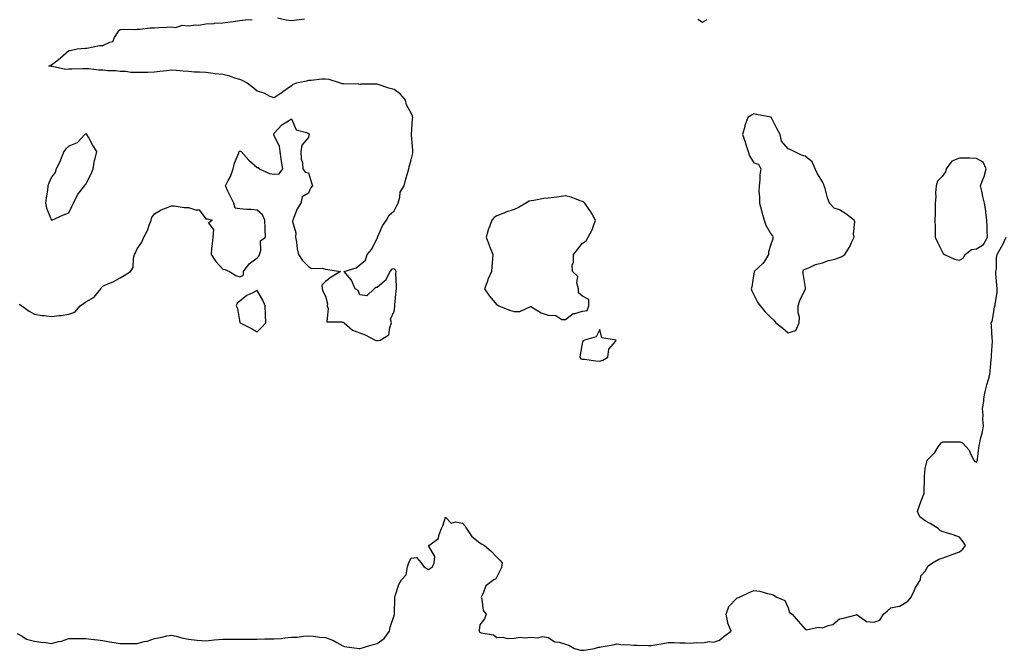
# Model space of a CAD drawing. Units: inches. Extents: x 939443 to 942083, y 7271498 to 7274138.
# Drawn here: x 940089 to 940664, y 7272341 to 7272709 of the extents above; entities that cross this region are included whole.
import ezdxf

# ---------------------------------------------------------------- set-up
doc = ezdxf.new("R2010")
doc.units = ezdxf.units.IN
doc.header["$MEASUREMENT"] = 0
doc.layers.add('Contour_93947271', color=7, linetype='Continuous', true_color=0x2e272e)

msp = doc.modelspace()

# ---------------------------------------------------------------- linework, layer by layer
at = {"layer": 'Contour_93947271'}
for points in [[(940089.12, 7272542.99, 3216), (940090.65, 7272541.92, 3216), (940094.96, 7272538.83, 3216), (940098.05, 7272537.07, 3216), (940102.48, 7272536.35, 3216), (940103.64, 7272536.33, 3216), (940108.05, 7272535.78, 3216), (940112.45, 7272536.32, 3216), (940113.66, 7272536.31, 3216), (940118.05, 7272537.07, 3216), (940121.73, 7272538.24, 3216), (940124.69, 7272541.92, 3216), (940126.72, 7272543.25, 3216), (940128.05, 7272544.33, 3216), (940132.99, 7272546.98, 3216), (940136.75, 7272551.92, 3216), (940137.27, 7272552.7, 3216), (940138.05, 7272553.38, 3216), (940140.81, 7272554.68, 3216), (940143.95, 7272556.02, 3216), (940148.05, 7272558.25, 3216), (940150.4, 7272559.57, 3216), (940154.11, 7272561.92, 3216), (940155.61, 7272564.36, 3216), (940155.81, 7272569.68, 3216), (940156.46, 7272571.92, 3216), (940157.15, 7272572.82, 3216), (940158.05, 7272575.12, 3216), (940160.83, 7272579.14, 3216), (940161.95, 7272581.92, 3216), (940164.03, 7272585.94, 3216), (940165.05, 7272588.92, 3216), (940166.29, 7272591.92, 3216), (940166.5, 7272593.47, 3216), (940168.05, 7272595.58, 3216), (940171.98, 7272597.99, 3216), (940175.19, 7272599.06, 3216), (940178.05, 7272600.3, 3216), (940179.66, 7272600.31, 3216), (940185.49, 7272599.36, 3216), (940188.05, 7272599.37, 3216), (940192.01, 7272597.96, 3216), (940194.14, 7272598.01, 3216), (940198.05, 7272592.76, 3216), (940198.81, 7272592.68, 3216), (940201.87, 7272591.92, 3216), (940199.77, 7272590.2, 3216), (940202.59, 7272586.46, 3216), (940202.24, 7272581.92, 3216), (940201.82, 7272578.15, 3216), (940201.52, 7272575.39, 3216), (940201.15, 7272571.92, 3216), (940204.02, 7272567.89, 3216), (940208.05, 7272563.35, 3216), (940209.29, 7272563.16, 3216), (940212.01, 7272561.92, 3216), (940215.68, 7272559.55, 3216), (940218.05, 7272558.9, 3216), (940220.07, 7272559.9, 3216), (940220.03, 7272561.92, 3216), (940223.49, 7272566.48, 3216), (940228.05, 7272570.01, 3216), (940229.09, 7272570.88, 3216), (940229.52, 7272571.92, 3216), (940230.32, 7272574.19, 3216), (940230.03, 7272579.94, 3216), (940232.87, 7272581.92, 3216), (940232.68, 7272586.55, 3216), (940232.8, 7272587.17, 3216), (940232.65, 7272591.92, 3216), (940231.21, 7272595.08, 3216), (940228.05, 7272597.85, 3216), (940224.33, 7272598.2, 3216), (940221.79, 7272598.18, 3216), (940218.05, 7272598.5, 3216), (940215.15, 7272599.02, 3216), (940214.38, 7272601.92, 3216), (940212.36, 7272606.23, 3216), (940211.03, 7272608.94, 3216), (940209.6, 7272611.92, 3216), (940211.17, 7272615.04, 3216), (940212.56, 7272617.41, 3216), (940214.13, 7272621.92, 3216), (940214.82, 7272625.15, 3216), (940217.39, 7272631.26, 3216), (940217.59, 7272631.92, 3216), (940217.82, 7272632.15, 3216), (940218.05, 7272632.29, 3216), (940218.4, 7272632.27, 3216), (940218.75, 7272631.92, 3216), (940223.15, 7272627.02, 3216), (940228.05, 7272622.58, 3216), (940228.72, 7272622.59, 3216), (940229.29, 7272621.92, 3216), (940235.23, 7272619.1, 3216), (940238.05, 7272618.83, 3216), (940240.9, 7272619.07, 3216), (940243.15, 7272621.92, 3216), (940242.33, 7272626.2, 3216), (940242.15, 7272627.82, 3216), (940241.47, 7272631.92, 3216), (940241.2, 7272635.07, 3216), (940238.05, 7272641.24, 3216), (940237.84, 7272641.71, 3216), (940237.81, 7272641.92, 3216), (940237.86, 7272642.11, 3216), (940238.05, 7272642.75, 3216), (940242.45, 7272647.52, 3216), (940245.42, 7272649.29, 3216), (940248.05, 7272651.07, 3216), (940250.77, 7272644.64, 3216), (940256.93, 7272643.04, 3216), (940258.05, 7272642.44, 3216), (940258.37, 7272642.24, 3216), (940258.53, 7272641.92, 3216), (940258.33, 7272641.64, 3216), (940258.05, 7272640.26, 3216), (940254.22, 7272635.75, 3216), (940253.52, 7272631.92, 3216), (940253.71, 7272627.58, 3216), (940254.5, 7272625.47, 3216), (940254.81, 7272621.92, 3216), (940256.03, 7272619.9, 3216), (940258.05, 7272619.51, 3216), (940259.81, 7272613.68, 3216), (940260.36, 7272611.92, 3216), (940259.27, 7272610.7, 3216), (940258.05, 7272607.69, 3216), (940254.33, 7272605.64, 3216), (940253.59, 7272601.92, 3216), (940251.47, 7272598.5, 3216), (940249.57, 7272593.44, 3216), (940248.88, 7272591.92, 3216), (940248.73, 7272591.24, 3216), (940250.61, 7272584.48, 3216), (940250.38, 7272581.92, 3216), (940250.97, 7272579, 3216), (940251.39, 7272575.26, 3216), (940252.22, 7272571.92, 3216), (940254.58, 7272568.45, 3216), (940258.05, 7272564.87, 3216), (940259.76, 7272563.63, 3216), (940266.05, 7272563.92, 3216), (940268.05, 7272563.37, 3216), (940269.32, 7272563.19, 3216), (940276.74, 7272561.92, 3216), (940271.27, 7272558.7, 3216), (940268.05, 7272556.09, 3216), (940265.91, 7272554.06, 3216), (940266, 7272551.92, 3216), (940266.52, 7272550.39, 3216), (940268.05, 7272547.48, 3216), (940269.24, 7272543.11, 3216), (940268.93, 7272541.92, 3216), (940269.62, 7272540.35, 3216), (940268.69, 7272532.56, 3216), (940277.37, 7272532.6, 3216), (940278.05, 7272532.24, 3216), (940278.46, 7272532.33, 3216), (940278.89, 7272531.92, 3216), (940283.78, 7272527.65, 3216), (940288.05, 7272526.23, 3216), (940291.1, 7272524.97, 3216), (940296.98, 7272521.92, 3216), (940297.76, 7272521.63, 3216), (940298.05, 7272521.59, 3216), (940298.33, 7272521.64, 3216), (940299.93, 7272521.92, 3216), (940305.04, 7272524.93, 3216), (940305.48, 7272529.35, 3216), (940306.59, 7272531.92, 3216), (940305.89, 7272534.08, 3216), (940308.05, 7272538.72, 3216), (940308.45, 7272541.52, 3216), (940308.48, 7272541.92, 3216), (940308.54, 7272542.41, 3216), (940309.22, 7272550.75, 3216), (940309.39, 7272551.92, 3216), (940309.5, 7272553.37, 3216), (940309.1, 7272560.87, 3216), (940309.21, 7272561.92, 3216), (940308.91, 7272562.78, 3216), (940308.05, 7272563.47, 3216), (940306.73, 7272563.24, 3216), (940305.45, 7272561.92, 3216), (940303.21, 7272557.08, 3216), (940303.16, 7272556.81, 3216), (940302.39, 7272556.26, 3216), (940298.05, 7272552.61, 3216), (940297.4, 7272552.57, 3216), (940296.36, 7272551.92, 3216), (940292.19, 7272547.78, 3216), (940288.05, 7272548.29, 3216), (940286.97, 7272550.84, 3216), (940285.38, 7272551.92, 3216), (940283.14, 7272556.83, 3216), (940283.1, 7272556.97, 3216), (940278.93, 7272561.92, 3216), (940285.8, 7272564.17, 3216), (940288.05, 7272565.92, 3216), (940291.36, 7272568.61, 3216), (940292.25, 7272571.92, 3216), (940295.05, 7272574.92, 3216), (940298.05, 7272581.49, 3216), (940298.26, 7272581.71, 3216), (940298.3, 7272581.92, 3216), (940298.58, 7272582.45, 3216), (940301.27, 7272588.7, 3216), (940303.56, 7272591.92, 3216), (940305.13, 7272594.84, 3216), (940308.05, 7272597.42, 3216), (940309.54, 7272600.43, 3216), (940310.45, 7272601.92, 3216), (940311.47, 7272605.34, 3216), (940311.6, 7272608.37, 3216), (940313.87, 7272611.92, 3216), (940314.61, 7272615.36, 3216), (940316.01, 7272619.88, 3216), (940316.54, 7272621.92, 3216), (940316.86, 7272623.11, 3216), (940318.05, 7272627.21, 3216), (940318.94, 7272631.03, 3216), (940318.96, 7272631.92, 3216), (940318.95, 7272632.82, 3216), (940318.14, 7272641.83, 3216), (940318.14, 7272642.01, 3216), (940318.87, 7272651.1, 3216), (940318.89, 7272651.92, 3216), (940318.72, 7272652.59, 3216), (940318.05, 7272654.34, 3216), (940315.32, 7272659.19, 3216), (940314.62, 7272661.92, 3216), (940311.69, 7272665.56, 3216), (940308.05, 7272668.3, 3216), (940305.02, 7272668.89, 3216), (940298.81, 7272671.16, 3216), (940298.05, 7272671.35, 3216), (940297.45, 7272671.32, 3216), (940288.7, 7272671.27, 3216), (940288.05, 7272671.22, 3216), (940287.41, 7272671.28, 3216), (940278.54, 7272671.43, 3216), (940278.05, 7272671.47, 3216), (940277.67, 7272671.54, 3216), (940276.77, 7272671.92, 3216), (940270.16, 7272674.03, 3216), (940268.05, 7272674.21, 3216), (940265.79, 7272674.18, 3216), (940259.53, 7272673.4, 3216), (940258.05, 7272673.38, 3216), (940256.88, 7272673.09, 3216), (940251.04, 7272671.92, 3216), (940248.84, 7272671.13, 3216), (940248.05, 7272670.29, 3216), (940243.12, 7272666.85, 3216), (940242.64, 7272666.51, 3216), (940238.05, 7272663.28, 3216), (940235.77, 7272664.2, 3216), (940232.14, 7272666.01, 3216), (940228.05, 7272667.2, 3216), (940225.54, 7272669.41, 3216), (940222.28, 7272671.92, 3216), (940219.52, 7272673.39, 3216), (940218.05, 7272673.98, 3216), (940215.14, 7272674.83, 3216), (940212.17, 7272676.04, 3216), (940208.05, 7272676.91, 3216), (940203.57, 7272677.44, 3216), (940202.39, 7272677.58, 3216), (940198.05, 7272678.1, 3216), (940194.47, 7272678.34, 3216), (940191.58, 7272678.39, 3216), (940188.05, 7272678.62, 3216), (940184.96, 7272678.83, 3216), (940180.74, 7272679.23, 3216), (940178.05, 7272679.43, 3216), (940175.23, 7272679.1, 3216), (940171.34, 7272678.63, 3216), (940168.05, 7272678.26, 3216), (940164.35, 7272678.22, 3216), (940161.77, 7272678.2, 3216), (940158.05, 7272678.17, 3216), (940154.34, 7272678.21, 3216), (940151.35, 7272678.62, 3216), (940148.05, 7272678.68, 3216), (940145.3, 7272679.17, 3216), (940140.79, 7272679.18, 3216), (940138.05, 7272679.55, 3216), (940135.69, 7272679.56, 3216), (940129.72, 7272680.25, 3216), (940128.05, 7272680.25, 3216), (940126.33, 7272680.2, 3216), (940119.91, 7272680.06, 3216), (940118.05, 7272680.01, 3216), (940116.1, 7272679.97, 3216), (940108.35, 7272681.62, 3216), (940108.05, 7272681.61, 3216), (940107.76, 7272681.63, 3216), (940106.47, 7272681.92, 3216), (940107.56, 7272682.41, 3216), (940108.05, 7272682.66, 3216), (940111.05, 7272684.92, 3216), (940113.36, 7272686.61, 3216), (940118.05, 7272691, 3216), (940118.93, 7272691.04, 3216), (940123.05, 7272691.92, 3216), (940127.63, 7272692.34, 3216), (940128.05, 7272692.4, 3216), (940128.55, 7272692.42, 3216), (940136.12, 7272693.85, 3216), (940138.05, 7272693.92, 3216), (940142.01, 7272695.88, 3216), (940143.82, 7272696.15, 3216), (940144.78, 7272698.65, 3216), (940146.94, 7272701.92, 3216), (940147.38, 7272702.59, 3216), (940148.05, 7272703.26, 3216), (940149.65, 7272703.52, 3216), (940156.8, 7272703.17, 3216), (940158.05, 7272703.51, 3216), (940159.59, 7272703.46, 3216), (940165.68, 7272704.29, 3216), (940168.05, 7272704.23, 3216), (940170.5, 7272704.37, 3216), (940175.36, 7272704.61, 3216), (940178.05, 7272704.75, 3216), (940180.54, 7272704.41, 3216), (940184.3, 7272705.67, 3216), (940188.05, 7272705.46, 3216), (940192.08, 7272705.95, 3216), (940194.12, 7272705.85, 3216), (940198.05, 7272706.55, 3216), (940202.96, 7272706.83, 3216), (940203.1, 7272706.87, 3216), (940208.05, 7272707.09, 3216), (940212.31, 7272707.66, 3216), (940214.04, 7272707.91, 3216), (940218.05, 7272708.44, 3216), (940221.02, 7272708.95, 3216), (940225.17, 7272709.04, 3216)], [(940239.92, 7272710.05, 3216), (940244.93, 7272708.8, 3216), (940248.05, 7272708.51, 3216), (940251.11, 7272708.86, 3216), (940255.68, 7272709.55, 3216)], [(940485.35, 7272709.22, 3216), (940488.05, 7272707.54, 3216), (940490.88, 7272709.09, 3216)], [(940088.05, 7272350.56, 3215), (940090.91, 7272349.06, 3215), (940093.41, 7272347.28, 3215), (940098.05, 7272346.21, 3215), (940101.79, 7272345.66, 3215), (940104.63, 7272345.34, 3215), (940108.05, 7272344.88, 3215), (940112.05, 7272345.92, 3215), (940113.78, 7272346.19, 3215), (940118.05, 7272347.71, 3215), (940122.17, 7272347.8, 3215), (940123.8, 7272347.67, 3215), (940128.05, 7272347.76, 3215), (940132.81, 7272347.16, 3215), (940133.24, 7272347.11, 3215), (940138.05, 7272346.55, 3215), (940141.97, 7272345.84, 3215), (940144.6, 7272345.37, 3215), (940148.05, 7272344.75, 3215), (940150.97, 7272344.84, 3215), (940155.18, 7272344.79, 3215), (940158.05, 7272344.89, 3215), (940162.06, 7272345.93, 3215), (940163.78, 7272346.19, 3215), (940168.05, 7272347.66, 3215), (940171.64, 7272348.33, 3215), (940175.34, 7272349.21, 3215), (940178.05, 7272349.75, 3215), (940180.87, 7272349.1, 3215), (940184.16, 7272348.03, 3215), (940188.05, 7272347.3, 3215), (940192.95, 7272346.82, 3215), (940193.15, 7272346.82, 3215), (940198.05, 7272346.45, 3215), (940203.05, 7272346.92, 3215), (940208.05, 7272347.32, 3215), (940212.63, 7272347.34, 3215), (940213.46, 7272347.33, 3215), (940218.05, 7272347.35, 3215), (940222.59, 7272347.38, 3215), (940223.5, 7272347.37, 3215), (940228.05, 7272347.41, 3215), (940232.47, 7272347.5, 3215), (940233.64, 7272347.51, 3215), (940238.05, 7272347.6, 3215), (940242.15, 7272347.82, 3215), (940244.32, 7272348.19, 3215), (940248.05, 7272348.43, 3215), (940251.37, 7272348.6, 3215), (940255.17, 7272349.04, 3215), (940258.05, 7272349.21, 3215), (940260.95, 7272349.02, 3215), (940264.68, 7272348.55, 3215), (940268.05, 7272348.37, 3215), (940272.73, 7272346.6, 3215), (940274.63, 7272345.34, 3215), (940278.05, 7272343.37, 3215), (940279.09, 7272342.96, 3215), (940287.54, 7272341.92, 3215), (940287.98, 7272341.85, 3215), (940288.05, 7272341.84, 3215), (940288.11, 7272341.86, 3215), (940288.24, 7272341.92, 3215), (940295.83, 7272344.14, 3215), (940298.05, 7272344.79, 3215), (940302.16, 7272347.81, 3215), (940305.41, 7272351.92, 3215), (940305.67, 7272354.3, 3215), (940308.05, 7272361.21, 3215), (940308.26, 7272361.71, 3215), (940308.31, 7272361.92, 3215), (940308.33, 7272362.2, 3215), (940308.43, 7272371.54, 3215), (940308.46, 7272371.92, 3215), (940308.74, 7272372.61, 3215), (940310.76, 7272379.21, 3215), (940312.33, 7272381.92, 3215), (940315.13, 7272384.84, 3215), (940315.76, 7272389.63, 3215), (940316.65, 7272391.92, 3215), (940317.01, 7272392.96, 3215), (940318.05, 7272394.63, 3215), (940321.16, 7272395.03, 3215), (940323.79, 7272391.92, 3215), (940325.59, 7272389.46, 3215), (940328.05, 7272387.96, 3215), (940330.46, 7272389.51, 3215), (940331.47, 7272391.92, 3215), (940331.76, 7272395.63, 3215), (940328.26, 7272401.71, 3215), (940328.36, 7272401.92, 3215), (940333.86, 7272406.11, 3215), (940334.07, 7272407.94, 3215), (940335.72, 7272411.92, 3215), (940336.54, 7272413.43, 3215), (940338.05, 7272418.64, 3215), (940341.27, 7272415.14, 3215), (940344.09, 7272415.88, 3215), (940348.05, 7272414.97, 3215), (940349.52, 7272413.39, 3215), (940350.37, 7272411.92, 3215), (940353.37, 7272407.24, 3215), (940358.05, 7272403.57, 3215), (940359.1, 7272402.97, 3215), (940360.82, 7272401.92, 3215), (940364.76, 7272398.63, 3215), (940368.05, 7272395.16, 3215), (940369.67, 7272393.54, 3215), (940371.22, 7272391.92, 3215), (940370.79, 7272389.18, 3215), (940368.05, 7272383.76, 3215), (940367.44, 7272382.53, 3215), (940366.33, 7272381.92, 3215), (940361.53, 7272378.44, 3215), (940359.89, 7272373.76, 3215), (940358.89, 7272371.92, 3215), (940359.35, 7272370.62, 3215), (940360.11, 7272363.98, 3215), (940361.75, 7272361.92, 3215), (940360.8, 7272359.17, 3215), (940358.05, 7272355.63, 3215), (940357.61, 7272352.36, 3215), (940357.66, 7272351.92, 3215), (940357.81, 7272351.68, 3215), (940358.05, 7272351.4, 3215), (940358.88, 7272351.09, 3215), (940366.01, 7272349.88, 3215), (940368.05, 7272348.34, 3215), (940371.46, 7272348.51, 3215), (940373.95, 7272347.82, 3215), (940378.05, 7272347.95, 3215), (940381.54, 7272348.43, 3215), (940384.23, 7272348.1, 3215), (940388.05, 7272348.45, 3215), (940391.85, 7272348.12, 3215), (940394.95, 7272348.82, 3215), (940398.05, 7272348.27, 3215), (940401.9, 7272345.77, 3215), (940404.41, 7272345.56, 3215), (940408.05, 7272344.4, 3215), (940410.02, 7272343.89, 3215), (940413.33, 7272341.92, 3215), (940417.01, 7272340.88, 3215), (940418.05, 7272340.84, 3215), (940419.04, 7272340.93, 3215), (940425.11, 7272341.92, 3215), (940427.33, 7272342.64, 3215), (940428.05, 7272342.61, 3215), (940428.92, 7272342.79, 3215), (940435.89, 7272344.08, 3215), (940438.05, 7272344.53, 3215), (940440.41, 7272344.28, 3215), (940445.93, 7272344.04, 3215), (940448.05, 7272343.83, 3215), (940449.99, 7272343.86, 3215), (940456.31, 7272343.66, 3215), (940458.05, 7272343.68, 3215), (940460.17, 7272344.04, 3215), (940465.19, 7272344.78, 3215), (940468.05, 7272345.3, 3215), (940471.49, 7272345.36, 3215), (940474.79, 7272345.18, 3215), (940478.05, 7272345.24, 3215), (940481.14, 7272345.01, 3215), (940484.51, 7272345.46, 3215), (940488.05, 7272345.28, 3215), (940492.02, 7272345.89, 3215), (940494.45, 7272345.52, 3215), (940498.05, 7272346.71, 3215), (940500.83, 7272349.14, 3215), (940504.75, 7272351.92, 3215), (940502.85, 7272356.72, 3215), (940502.86, 7272357.11, 3215), (940501.86, 7272361.92, 3215), (940503.47, 7272366.5, 3215), (940508.05, 7272371.22, 3215), (940508.59, 7272371.38, 3215), (940509.7, 7272371.92, 3215), (940515.4, 7272374.57, 3215), (940518.05, 7272375.83, 3215), (940521.58, 7272375.45, 3215), (940526.02, 7272373.95, 3215), (940528.05, 7272373.63, 3215), (940529.31, 7272373.18, 3215), (940531.49, 7272371.92, 3215), (940536.06, 7272369.93, 3215), (940538.05, 7272365.69, 3215), (940538.96, 7272362.83, 3215), (940540.37, 7272361.92, 3215), (940543.97, 7272357.84, 3215), (940548.05, 7272353.09, 3215), (940548.83, 7272352.7, 3215), (940555.71, 7272354.26, 3215), (940558.05, 7272353.86, 3215), (940561.38, 7272355.25, 3215), (940564.13, 7272355.84, 3215), (940568.05, 7272359.26, 3215), (940570.43, 7272359.54, 3215), (940577.77, 7272361.64, 3215), (940578.05, 7272361.69, 3215), (940578.42, 7272361.55, 3215), (940583.74, 7272357.61, 3215), (940588.05, 7272357.21, 3215), (940591.6, 7272358.37, 3215), (940593.72, 7272361.92, 3215), (940596.04, 7272363.93, 3215), (940598.05, 7272365.61, 3215), (940602.81, 7272366.68, 3215), (940603.37, 7272366.6, 3215), (940608.05, 7272369.49, 3215), (940609.11, 7272370.86, 3215), (940610, 7272371.92, 3215), (940611.66, 7272375.53, 3215), (940612.38, 7272377.59, 3215), (940615.31, 7272381.92, 3215), (940615.63, 7272384.34, 3215), (940618.05, 7272387.02, 3215), (940619.92, 7272390.05, 3215), (940622.45, 7272391.92, 3215), (940625.97, 7272394, 3215), (940628.05, 7272394.59, 3215), (940632.37, 7272396.24, 3215), (940633.33, 7272396.64, 3215), (940638.05, 7272398.26, 3215), (940640.12, 7272399.85, 3215), (940641.73, 7272401.92, 3215), (940640.23, 7272404.1, 3215), (940638.05, 7272406.97, 3215), (940634.39, 7272408.26, 3215), (940630.62, 7272409.35, 3215), (940628.05, 7272410.16, 3215), (940626.81, 7272410.68, 3215), (940625.6, 7272411.92, 3215), (940621.02, 7272414.89, 3215), (940618.05, 7272416.34, 3215), (940614.91, 7272418.78, 3215), (940613.53, 7272421.92, 3215), (940614.7, 7272425.27, 3215), (940616.8, 7272430.67, 3215), (940617.26, 7272431.92, 3215), (940617.49, 7272432.48, 3215), (940617.69, 7272441.56, 3215), (940617.78, 7272441.92, 3215), (940617.6, 7272442.37, 3215), (940618.05, 7272446.92, 3215), (940619.07, 7272450.9, 3215), (940619.18, 7272451.92, 3215), (940623.64, 7272456.33, 3215), (940625.73, 7272459.6, 3215), (940627.35, 7272461.92, 3215), (940627.75, 7272462.22, 3215), (940628.05, 7272462.42, 3215), (940628.57, 7272462.44, 3215), (940637.42, 7272462.55, 3215), (940638.05, 7272462.58, 3215), (940638.61, 7272462.48, 3215), (940639.8, 7272461.92, 3215), (940643.83, 7272457.7, 3215), (940644.8, 7272455.17, 3215), (940646.49, 7272451.92, 3215), (940647.15, 7272451.02, 3215), (940648.05, 7272450.75, 3215), (940648.5, 7272451.47, 3215), (940648.6, 7272451.92, 3215), (940648.72, 7272452.59, 3215), (940649.59, 7272460.38, 3215), (940649.92, 7272461.92, 3215), (940650.35, 7272464.22, 3215), (940651.63, 7272468.34, 3215), (940652.13, 7272471.92, 3215), (940651.82, 7272475.69, 3215), (940651.9, 7272478.07, 3215), (940651.64, 7272481.92, 3215), (940652.28, 7272486.15, 3215), (940652.42, 7272487.55, 3215), (940653.18, 7272491.92, 3215), (940654.1, 7272495.87, 3215), (940654.99, 7272498.86, 3215), (940655.79, 7272501.92, 3215), (940656.13, 7272503.84, 3215), (940656.55, 7272510.42, 3215), (940656.75, 7272511.92, 3215), (940656.87, 7272513.1, 3215), (940657.34, 7272521.21, 3215), (940657.4, 7272521.92, 3215), (940657.29, 7272522.68, 3215), (940656.77, 7272530.64, 3215), (940656.57, 7272531.92, 3215), (940657.26, 7272532.71, 3215), (940658.05, 7272537.28, 3215), (940658.61, 7272541.36, 3215), (940658.94, 7272541.92, 3215), (940658.86, 7272542.73, 3215), (940660.14, 7272549.83, 3215), (940660.03, 7272551.92, 3215), (940660.02, 7272553.89, 3215), (940659.4, 7272560.57, 3215), (940659.39, 7272561.92, 3215), (940659.65, 7272563.52, 3215), (940659.78, 7272570.19, 3215), (940660.18, 7272571.92, 3215), (940662.85, 7272576.72, 3215), (940663, 7272576.97, 3215), (940665.35, 7272581.92, 3215)]]:
    msp.add_polyline3d(points, dxfattribs=at)
for points in [[(940538.05, 7272526.14, 3216), (940542.51, 7272527.46, 3216), (940544.46, 7272531.92, 3216), (940544.63, 7272535.34, 3216), (940543.91, 7272537.78, 3216), (940544.01, 7272541.92, 3216), (940544.84, 7272545.13, 3216), (940548.05, 7272551.38, 3216), (940548.22, 7272551.75, 3216), (940548.23, 7272551.92, 3216), (940548.27, 7272552.14, 3216), (940548.05, 7272553.74, 3216), (940546.86, 7272560.73, 3216), (940546.79, 7272561.92, 3216), (940547.09, 7272562.88, 3216), (940548.05, 7272563.31, 3216), (940550.24, 7272564.11, 3216), (940553.98, 7272565.99, 3216), (940558.05, 7272566.94, 3216), (940561.56, 7272568.41, 3216), (940565.34, 7272569.21, 3216), (940568.05, 7272570.06, 3216), (940569.34, 7272570.63, 3216), (940571.1, 7272571.92, 3216), (940573.83, 7272576.14, 3216), (940575.04, 7272578.91, 3216), (940576.54, 7272581.92, 3216), (940576.22, 7272583.75, 3216), (940577.09, 7272590.96, 3216), (940576.73, 7272591.92, 3216), (940571.72, 7272595.59, 3216), (940568.05, 7272597.96, 3216), (940564.98, 7272598.85, 3216), (940562.25, 7272601.92, 3216), (940561.01, 7272604.88, 3216), (940559.64, 7272610.33, 3216), (940559.11, 7272611.92, 3216), (940558.84, 7272612.71, 3216), (940558.05, 7272614.3, 3216), (940555.13, 7272619, 3216), (940553.88, 7272621.92, 3216), (940552.02, 7272625.89, 3216), (940548.05, 7272629.28, 3216), (940545.92, 7272629.79, 3216), (940541.61, 7272631.92, 3216), (940539.29, 7272633.16, 3216), (940538.05, 7272633.61, 3216), (940534.18, 7272638.05, 3216), (940533.52, 7272641.92, 3216), (940531.49, 7272645.36, 3216), (940528.32, 7272651.65, 3216), (940528.18, 7272651.92, 3216), (940528.1, 7272651.97, 3216), (940528.05, 7272651.99, 3216), (940527.95, 7272652.02, 3216), (940519.7, 7272653.57, 3216), (940518.05, 7272654.04, 3216), (940516.67, 7272653.3, 3216), (940514.64, 7272651.92, 3216), (940512.85, 7272647.12, 3216), (940512.77, 7272646.64, 3216), (940511.44, 7272641.92, 3216), (940513.13, 7272637, 3216), (940513.19, 7272636.78, 3216), (940514.74, 7272631.92, 3216), (940515.59, 7272629.46, 3216), (940518.05, 7272625.49, 3216), (940520.74, 7272624.61, 3216), (940522.23, 7272621.92, 3216), (940521.63, 7272618.34, 3216), (940521.61, 7272615.48, 3216), (940521.17, 7272611.92, 3216), (940521.04, 7272608.93, 3216), (940521.41, 7272605.28, 3216), (940521.3, 7272601.92, 3216), (940522.49, 7272597.48, 3216), (940522.68, 7272596.55, 3216), (940524.18, 7272591.92, 3216), (940525.05, 7272588.92, 3216), (940528.05, 7272583.93, 3216), (940528.89, 7272582.76, 3216), (940529.14, 7272581.92, 3216), (940529.06, 7272580.91, 3216), (940528.05, 7272577.88, 3216), (940526.7, 7272573.27, 3216), (940526.66, 7272571.92, 3216), (940524.21, 7272568.08, 3216), (940523.39, 7272566.58, 3216), (940518.33, 7272561.92, 3216), (940518.25, 7272561.72, 3216), (940518.05, 7272560.77, 3216), (940516.97, 7272553, 3216), (940516.55, 7272551.92, 3216), (940516.89, 7272550.76, 3216), (940518.05, 7272548.31, 3216), (940520.17, 7272544.04, 3216), (940521.72, 7272541.92, 3216), (940524.61, 7272538.48, 3216), (940528.05, 7272535.02, 3216), (940529.66, 7272533.53, 3216), (940530.9, 7272531.92, 3216), (940534.94, 7272528.81, 3216)], [(940108.05, 7272591.81, 3217), (940108.11, 7272591.86, 3217), (940108.28, 7272591.92, 3217), (940115.01, 7272594.96, 3217), (940118.05, 7272596.17, 3217), (940119.97, 7272600, 3217), (940120.85, 7272601.92, 3217), (940123.23, 7272606.74, 3217), (940124.65, 7272608.52, 3217), (940127.19, 7272611.92, 3217), (940127.46, 7272612.51, 3217), (940128.05, 7272612.99, 3217), (940131.08, 7272618.89, 3217), (940132.36, 7272621.92, 3217), (940133.11, 7272626.86, 3217), (940133.22, 7272627.09, 3217), (940134.54, 7272631.92, 3217), (940131.95, 7272635.82, 3217), (940129.56, 7272640.41, 3217), (940128.72, 7272641.92, 3217), (940128.39, 7272642.26, 3217), (940128.05, 7272642.33, 3217), (940127.77, 7272642.2, 3217), (940127.42, 7272641.92, 3217), (940122.95, 7272637.02, 3217), (940118.05, 7272635.12, 3217), (940116.35, 7272633.62, 3217), (940115.2, 7272631.92, 3217), (940113.32, 7272627.19, 3217), (940113.2, 7272626.77, 3217), (940110.65, 7272621.92, 3217), (940110.17, 7272619.8, 3217), (940108.05, 7272617.12, 3217), (940106.51, 7272613.46, 3217), (940105.96, 7272611.92, 3217), (940105.66, 7272609.53, 3217), (940104.95, 7272605.02, 3217), (940104.57, 7272601.92, 3217), (940105.14, 7272599.01, 3217), (940107.97, 7272592, 3217), (940107.99, 7272591.92, 3217), (940108.01, 7272591.88, 3217)], [(940638.05, 7272568.55, 3216), (940640.2, 7272569.77, 3216), (940641.51, 7272571.92, 3216), (940645.13, 7272574.84, 3216), (940648.05, 7272575.27, 3216), (940652.22, 7272577.75, 3216), (940654.44, 7272581.92, 3216), (940654.25, 7272585.72, 3216), (940654.24, 7272588.11, 3216), (940654.05, 7272591.92, 3216), (940653.47, 7272596.5, 3216), (940653.56, 7272597.43, 3216), (940652.63, 7272601.92, 3216), (940651.85, 7272605.72, 3216), (940651.1, 7272608.87, 3216), (940650.43, 7272611.92, 3216), (940651.75, 7272615.62, 3216), (940652.58, 7272617.39, 3216), (940653.71, 7272621.92, 3216), (940651.89, 7272625.76, 3216), (940648.05, 7272627.96, 3216), (940644.24, 7272628.11, 3216), (940641.89, 7272628.08, 3216), (940638.05, 7272628.22, 3216), (940633.59, 7272626.38, 3216), (940630.34, 7272621.92, 3216), (940629.86, 7272620.11, 3216), (940628.05, 7272617.4, 3216), (940625.35, 7272614.62, 3216), (940624.43, 7272611.92, 3216), (940624.11, 7272607.98, 3216), (940624.4, 7272605.57, 3216), (940623.96, 7272601.92, 3216), (940623.86, 7272597.73, 3216), (940623.88, 7272596.09, 3216), (940623.78, 7272591.92, 3216), (940623.85, 7272587.72, 3216), (940623.85, 7272586.12, 3216), (940623.92, 7272581.92, 3216), (940625.24, 7272579.11, 3216), (940628.05, 7272573.55, 3216), (940628.67, 7272572.54, 3216), (940629.32, 7272571.92, 3216), (940635.27, 7272569.14, 3216)], [(940418.05, 7272538.76, 3216), (940420.84, 7272539.13, 3216), (940421.63, 7272541.92, 3216), (940421.66, 7272545.53, 3216), (940418.05, 7272547.55, 3216), (940415.73, 7272549.6, 3216), (940415.65, 7272551.92, 3216), (940414.7, 7272555.27, 3216), (940415.23, 7272559.1, 3216), (940412.27, 7272561.92, 3216), (940411.91, 7272565.78, 3216), (940412.84, 7272567.13, 3216), (940412.78, 7272571.92, 3216), (940415.15, 7272574.82, 3216), (940418.05, 7272578.49, 3216), (940420.08, 7272579.89, 3216), (940421.42, 7272581.92, 3216), (940423.68, 7272586.29, 3216), (940424.22, 7272588.09, 3216), (940425.7, 7272591.92, 3216), (940422.94, 7272596.81, 3216), (940422.38, 7272597.59, 3216), (940419.36, 7272601.92, 3216), (940418.69, 7272602.56, 3216), (940418.05, 7272602.83, 3216), (940416.76, 7272603.21, 3216), (940411.41, 7272605.28, 3216), (940408.05, 7272606.06, 3216), (940404.43, 7272605.54, 3216), (940401.38, 7272605.25, 3216), (940398.05, 7272604.81, 3216), (940395.4, 7272604.57, 3216), (940389.57, 7272603.44, 3216), (940388.05, 7272603.27, 3216), (940386.91, 7272603.06, 3216), (940384.91, 7272601.92, 3216), (940380.6, 7272599.37, 3216), (940378.05, 7272598.09, 3216), (940373.36, 7272596.61, 3216), (940372.18, 7272596.05, 3216), (940368.05, 7272594.37, 3216), (940366.52, 7272593.45, 3216), (940365.08, 7272591.92, 3216), (940363.25, 7272587.12, 3216), (940363.12, 7272586.85, 3216), (940361.72, 7272581.92, 3216), (940363.53, 7272577.4, 3216), (940364.14, 7272575.83, 3216), (940365.69, 7272571.92, 3216), (940365.55, 7272569.42, 3216), (940365.03, 7272564.94, 3216), (940364.89, 7272561.92, 3216), (940362.75, 7272557.22, 3216), (940362.47, 7272556.34, 3216), (940360.82, 7272551.92, 3216), (940363.77, 7272547.64, 3216), (940368.05, 7272542.56, 3216), (940368.5, 7272542.37, 3216), (940369.12, 7272541.92, 3216), (940375.44, 7272539.31, 3216), (940378.05, 7272538.57, 3216), (940381.37, 7272538.6, 3216), (940387.65, 7272541.52, 3216), (940388.05, 7272541.53, 3216), (940388.93, 7272541.04, 3216), (940393.91, 7272537.78, 3216), (940398.05, 7272536.38, 3216), (940402.47, 7272536.34, 3216), (940405.98, 7272533.99, 3216), (940408.05, 7272533.88, 3216), (940412.53, 7272537.44, 3216), (940413.54, 7272537.41, 3216)], [(940228.05, 7272526.81, 3216), (940230.63, 7272529.34, 3216), (940233.05, 7272531.92, 3216), (940232.92, 7272536.79, 3216), (940232.95, 7272537.02, 3216), (940232.85, 7272541.92, 3216), (940231.45, 7272545.32, 3216), (940228.05, 7272550.8, 3216), (940225.58, 7272549.45, 3216), (940222.1, 7272547.87, 3216), (940218.05, 7272544.55, 3216), (940216.45, 7272543.52, 3216), (940215.89, 7272541.92, 3216), (940216.54, 7272540.41, 3216), (940218.05, 7272532.13, 3216), (940218.1, 7272531.97, 3216), (940218.11, 7272531.92, 3216), (940224.83, 7272528.7, 3216)], [(940428.05, 7272509.68, 3216), (940429.82, 7272510.15, 3216), (940432.89, 7272511.92, 3216), (940433.36, 7272516.61, 3216), (940437.22, 7272521.09, 3216), (940437.67, 7272521.92, 3216), (940429.34, 7272523.21, 3216), (940428.05, 7272528.01, 3216), (940426.1, 7272523.87, 3216), (940419.12, 7272521.92, 3216), (940418.51, 7272521.46, 3216), (940418.05, 7272520.88, 3216), (940416.74, 7272513.23, 3216), (940416.56, 7272511.92, 3216), (940417.14, 7272511.01, 3216), (940418.05, 7272510.87, 3216), (940419.16, 7272510.81, 3216), (940425.88, 7272509.75, 3216)]]:
    msp.add_polyline3d(points, close=True, dxfattribs=at)

doc.saveas('drawing.dxf')
